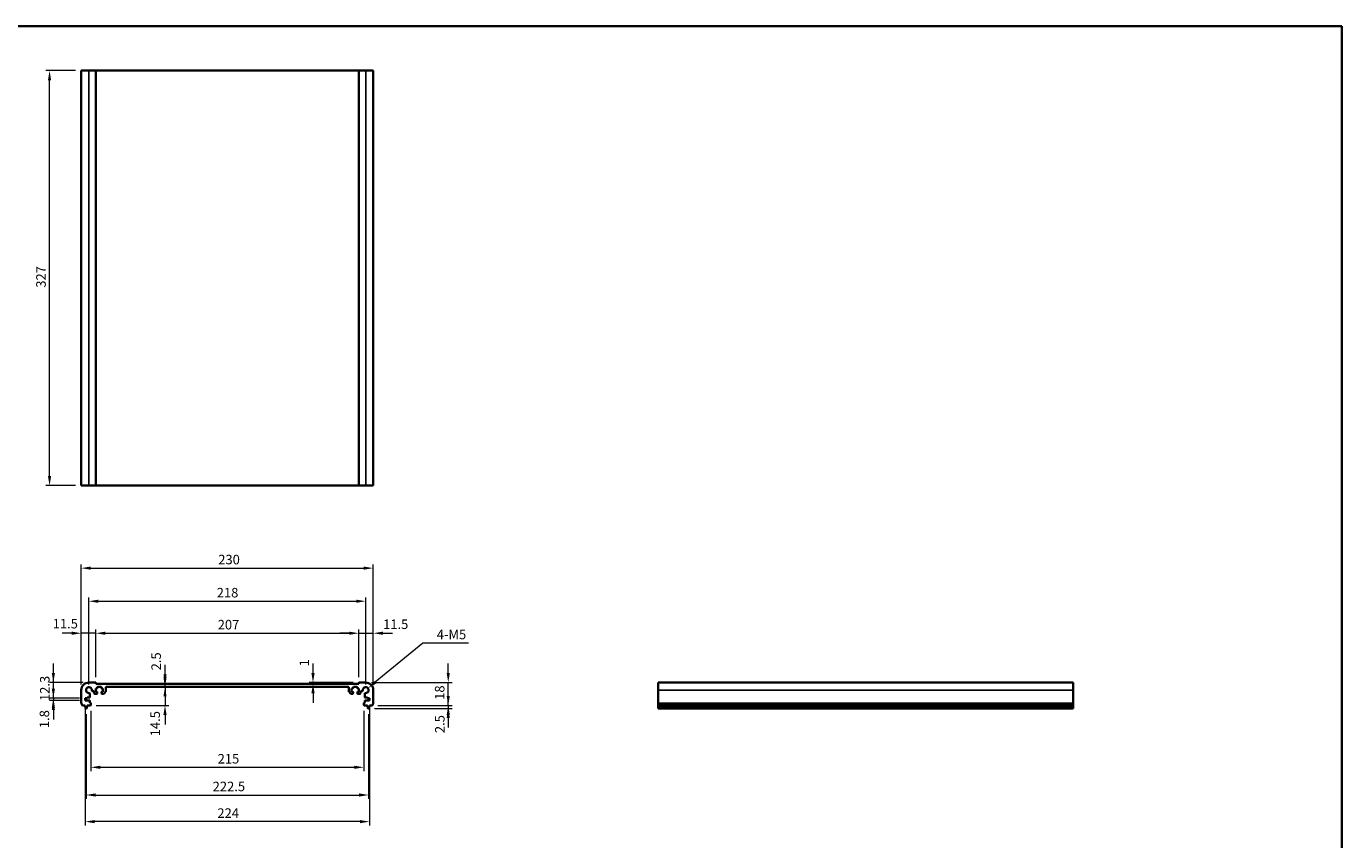
# Model space of a CAD drawing. Units: millimetres. Extents: x 0 to 7469, y 0 to 1405.
# Drawn here: x 3676 to 4712, y 483 to 1124 of the extents above; entities that cross this region are included whole.
import ezdxf

# ---------------------------------------------------------------- set-up
doc = ezdxf.new("R2010")
doc.units = ezdxf.units.MM
for name, color, linetype, lineweight in [('Border (ISO)', 7, 'Continuous', 35), ('Dimension (ISO)', 7, 'Continuous', 18), ('Visible (ISO)', 7, 'Continuous', 35), ('Visible Narrow (ISO)', 7, 'Continuous', 25)]:
    doc.layers.add(name, color=color, linetype=linetype, lineweight=lineweight)
doc.styles.add('Note Text (TK)', font='MS PGothic.ttf')
doc.dimstyles.new('Default - Method 1b (TK)', dxfattribs={"dimscale": 3, "dimtxt": 2.5, "dimasz": 2.5, "dimexe": 1, "dimexo": 1.499999999999999, "dimgap": 1, "dimtad": 1, "dimtoh": 1, "dimrnd": 1e-08, "dimdsep": 46, "dimtxsty": 'Note Text (TK)', "dimcen": 0.09, "dimdle": 5, "dimclrd": 100, "dimclre": 100, "dimclrt": 7, "dimadec": 1, "dimazin": 1, "dimtfac": 1, "dimtmove": 0, "dimatfit": 3, "dimfxl": 1, "dimtolj": 1, "dimlwd": -1, "dimlwe": -1, "dimarcsym": 0})

# ---------------------------------------------------------------- blocks, each defined once
blk = doc.blocks.new('図面枠 tk図枠')
at = {"layer": 'Border (ISO)'}
for p, q in [((14.49999999999999, 289), (405.4999999999999, 289)), ((405.4999999999999, 289), (405.4999999999999, 8.000000000000007))]:
    blk.add_line(p, q, dxfattribs=at)
blk = doc.blocks.new('*D46')
at = {"layer": 'Defpoints', "color": 0}
for p in [(3697.281404510897, 606.7593471385658), (3725.281404511215, 606.7593471385658), (3722.281404510897, 594.4593471385657)]:
    blk.add_point(p, dxfattribs=at)
at = {"layer": 'Dimension (ISO)', "color": 100}
for p, q in [((3697.281404510897, 614.2593471385658), (3697.281404510897, 621.7593471385657)), ((3720.781404511214, 606.7593471385658), (3694.281404510898, 606.7593471385658)), ((3697.281404510897, 594.4593471385657), (3697.281404510897, 606.7593471385658)), ((3717.781404510898, 594.4593471385657), (3694.281404510898, 594.4593471385657)), ((3697.281404510897, 586.9593471385658), (3697.281404510897, 579.4593471385658))]:
    blk.add_line(p, q, dxfattribs=at)
for points in [[(3696.031404510897, 614.2593471385658), (3698.531404510897, 614.2593471385658), (3697.281404510897, 606.7593471385658)], [(3696.031404510897, 586.9593471385658), (3698.531404510897, 586.9593471385658), (3697.281404510897, 594.4593471385657)]]:
    blk.add_solid(points, dxfattribs=at)
at = {"layer": 'Dimension (ISO)', "color": 7, "insert": (3690.531404510898, 592.1718471385664), "char_height": 7.5, "attachment_point": 4, "rotation": 90, "style": 'Note Text (TK)'}
blk.add_mtext('\\A1;12.3', dxfattribs=at)
blk = doc.blocks.new('*D47')
at = {"layer": 'Defpoints', "color": 0}
for p in [(3697.281404510897, 592.659347138566), (3722.281404510897, 594.4593471385657), (3722.281404510896, 592.659347138566)]:
    blk.add_point(p, dxfattribs=at)
at = {"layer": 'Dimension (ISO)', "color": 100}
for p, q in [((3697.281404510897, 601.9593471385658), (3697.281404510897, 609.4593471385658)), ((3717.781404510898, 594.4593471385657), (3694.281404510898, 594.4593471385657)), ((3717.781404510896, 592.659347138566), (3694.281404510898, 592.659347138566)), ((3697.281404510897, 594.4593471385657), (3697.281404510897, 592.659347138566)), ((3697.281404510897, 585.1593471385661), (3697.281404510897, 577.6593471385661))]:
    blk.add_line(p, q, dxfattribs=at)
for points in [[(3696.031404510897, 601.9593471385658), (3698.531404510897, 601.9593471385658), (3697.281404510897, 594.4593471385657)], [(3696.031404510897, 585.1593471385661), (3698.531404510897, 585.1593471385661), (3697.281404510897, 592.659347138566)]]:
    blk.add_solid(points, dxfattribs=at)
at = {"layer": 'Dimension (ISO)', "color": 7, "insert": (3690.20699515084, 570.7951105342408), "char_height": 7.5, "attachment_point": 4, "rotation": 90, "style": 'Note Text (TK)'}
blk.add_mtext('\\A1;1.8', dxfattribs=at)
blk = doc.blocks.new('*D48')
at = {"layer": 'Defpoints', "color": 0}
for p in [(3719.281404511214, 645.6150485828705), (3730.781404511215, 606.559347138565), (3719.281404511214, 600.7593471385662)]:
    blk.add_point(p, dxfattribs=at)
at = {"layer": 'Dimension (ISO)', "color": 100}
for p, q in [((3711.781404511214, 645.6150485828705), (3704.281404511214, 645.6150485828705)), ((3719.281404511214, 605.2593471385662), (3719.281404511214, 648.6150485828704)), ((3730.781404511215, 645.6150485828705), (3719.281404511214, 645.6150485828705)), ((3730.781404511215, 611.059347138565), (3730.781404511215, 648.6150485828704)), ((3738.281404511215, 645.6150485828705), (3745.781404511215, 645.6150485828705))]:
    blk.add_line(p, q, dxfattribs=at)
for points in [[(3711.781404511214, 646.8650485828704), (3711.781404511214, 644.3650485828705), (3719.281404511214, 645.6150485828705)], [(3738.281404511215, 646.8650485828704), (3738.281404511215, 644.3650485828705), (3730.781404511215, 645.6150485828705)]]:
    blk.add_solid(points, dxfattribs=at)
at = {"layer": 'Dimension (ISO)', "color": 7, "insert": (3696.755562996853, 653.1581804247118), "char_height": 7.5, "attachment_point": 4, "style": 'Note Text (TK)'}
blk.add_mtext('\\A1;11.5', dxfattribs=at)
blk = doc.blocks.new('*D49')
at = {"layer": 'Defpoints', "color": 0}
for p in [(3937.781404511211, 645.6150485828705), (3730.781404511215, 606.559347138565), (3937.781404511211, 606.5593471386094)]:
    blk.add_point(p, dxfattribs=at)
at = {"layer": 'Dimension (ISO)', "color": 100}
for p, q in [((3730.781404511215, 611.059347138565), (3730.781404511215, 648.6150485828704)), ((3738.281404511215, 645.6150485828705), (3930.28140451121, 645.6150485828705)), ((3937.781404511211, 611.0593471386094), (3937.781404511211, 648.6150485828704))]:
    blk.add_line(p, q, dxfattribs=at)
for points in [[(3738.281404511215, 646.8650485828704), (3738.281404511215, 644.3650485828705), (3730.781404511215, 645.6150485828705)], [(3930.28140451121, 646.8650485828704), (3930.28140451121, 644.3650485828705), (3937.781404511211, 645.6150485828705)]]:
    blk.add_solid(points, dxfattribs=at)
at = {"layer": 'Dimension (ISO)', "color": 7, "insert": (3826.717484056666, 652.3650485828705), "char_height": 7.5, "attachment_point": 4, "style": 'Note Text (TK)'}
blk.add_mtext('\\A1;207', dxfattribs=at)
blk = doc.blocks.new('*D50')
at = {"layer": 'Defpoints', "color": 0}
for p in [(3949.281404511213, 645.6150485828701), (3937.781404511211, 606.5593471386094), (3949.281404511213, 600.7593471386155)]:
    blk.add_point(p, dxfattribs=at)
at = {"layer": 'Dimension (ISO)', "color": 100}
for p, q in [((3930.28140451121, 645.6150485828701), (3922.78140451121, 645.6150485828701)), ((3937.781404511211, 611.0593471386094), (3937.781404511211, 648.6150485828701)), ((3937.781404511211, 645.6150485828701), (3949.281404511213, 645.6150485828701)), ((3949.281404511213, 605.2593471386155), (3949.281404511213, 648.6150485828701)), ((3956.781404511214, 645.6150485828701), (3964.281404511214, 645.6150485828701))]:
    blk.add_line(p, q, dxfattribs=at)
for points in [[(3930.28140451121, 646.8650485828701), (3930.28140451121, 644.3650485828701), (3937.781404511211, 645.6150485828701)], [(3956.781404511214, 646.8650485828701), (3956.781404511214, 644.3650485828701), (3949.281404511213, 645.6150485828701)]]:
    blk.add_solid(points, dxfattribs=at)
at = {"layer": 'Dimension (ISO)', "color": 7, "insert": (3956.959122562347, 652.6909052874664), "char_height": 7.5, "attachment_point": 4, "style": 'Note Text (TK)'}
blk.add_mtext('\\A1;11.5', dxfattribs=at)
blk = doc.blocks.new('*D51')
at = {"layer": 'Defpoints', "color": 0}
for p in [(3943.281404451242, 670.8305347893466), (3725.281404571186, 600.7593470785946), (3943.281404451242, 600.7593470786414)]:
    blk.add_point(p, dxfattribs=at)
at = {"layer": 'Dimension (ISO)', "color": 100}
for p, q in [((3725.281404571186, 605.2593470785946), (3725.281404571186, 673.8305347893466)), ((3943.281404451242, 605.2593470786414), (3943.281404451242, 673.8305347893466)), ((3732.781404571186, 670.8305347893466), (3935.781404451242, 670.8305347893466))]:
    blk.add_line(p, q, dxfattribs=at)
for points in [[(3732.781404571186, 672.0805347893466), (3732.781404571186, 669.5805347893466), (3725.281404571186, 670.8305347893466)], [(3935.781404451242, 672.0805347893466), (3935.781404451242, 669.5805347893466), (3943.281404451242, 670.8305347893466)]]:
    blk.add_solid(points, dxfattribs=at)
at = {"layer": 'Dimension (ISO)', "color": 7, "insert": (3825.922535091983, 677.5805347893466), "char_height": 7.5, "attachment_point": 4, "style": 'Note Text (TK)'}
blk.add_mtext('\\A1;218', dxfattribs=at)
blk = doc.blocks.new('*D52')
at = {"layer": 'Defpoints', "color": 0}
for p in [(3949.281404511213, 696.9198711175025), (3719.281404511214, 600.7593471385662), (3949.281404511213, 600.7593471386155)]:
    blk.add_point(p, dxfattribs=at)
at = {"layer": 'Dimension (ISO)', "color": 100}
for p, q in [((3719.281404511214, 605.2593471385662), (3719.281404511214, 699.9198711175025)), ((3726.781404511214, 696.9198711175025), (3941.781404511214, 696.9198711175025)), ((3949.281404511213, 605.2593471386155), (3949.281404511213, 699.9198711175025))]:
    blk.add_line(p, q, dxfattribs=at)
for points in [[(3726.781404511214, 698.1698711175025), (3726.781404511214, 695.6698711175025), (3719.281404511214, 696.9198711175025)], [(3941.781404511214, 698.1698711175025), (3941.781404511214, 695.6698711175025), (3949.281404511213, 696.9198711175025)]]:
    blk.add_solid(points, dxfattribs=at)
at = {"layer": 'Dimension (ISO)', "color": 7, "insert": (3827.131999075059, 703.6698711175025), "char_height": 7.5, "attachment_point": 4, "style": 'Note Text (TK)'}
blk.add_mtext('\\A1;230', dxfattribs=at)
blk = doc.blocks.new('*D53')
at = {"layer": 'Defpoints', "color": 0}
for p in [(3901.777642992695, 606.759347138611), (3901.777642992695, 605.7593471385978), (3937.981404511211, 606.759347138611)]:
    blk.add_point(p, dxfattribs=at)
at = {"layer": 'Dimension (ISO)', "color": 100}
for p, q in [((3901.777642992695, 614.259347138611), (3901.777642992695, 621.759347138611)), ((3933.481404511211, 606.759347138611), (3898.777642992694, 606.759347138611)), ((3901.777642992695, 605.7593471385978), (3901.777642992695, 606.759347138611)), ((3901.777642992695, 598.2593471385978), (3901.777642992695, 590.7593471385978))]:
    blk.add_line(p, q, dxfattribs=at)
for points in [[(3900.527642992694, 614.259347138611), (3903.027642992694, 614.259347138611), (3901.777642992695, 606.759347138611)], [(3900.527642992694, 598.2593471385978), (3903.027642992694, 598.2593471385978), (3901.777642992695, 605.7593471385978)]]:
    blk.add_solid(points, dxfattribs=at)
at = {"layer": 'Dimension (ISO)', "color": 7, "insert": (3894.98599574072, 619.468170100179), "char_height": 7.5, "attachment_point": 4, "rotation": 90, "style": 'Note Text (TK)'}
blk.add_mtext('\\A1;1', dxfattribs=at)
blk = doc.blocks.new('*D54')
at = {"layer": 'Defpoints', "color": 0}
for p in [(3785.219127468559, 605.7593471385728), (3785.219127468559, 605.7593471385728), (3785.21912746856, 603.2593471566134)]:
    blk.add_point(p, dxfattribs=at)
at = {"layer": 'Dimension (ISO)', "color": 100}
for p, q in [((3785.219127468559, 613.2593471385728), (3785.219127468559, 620.7593471385727)), ((3785.219127468559, 603.2593471566134), (3785.219127468559, 605.7593471385728)), ((3785.219127468559, 595.7593471566134), (3785.219127468559, 588.2593471566134))]:
    blk.add_line(p, q, dxfattribs=at)
for points in [[(3783.969127468559, 613.2593471385728), (3786.469127468559, 613.2593471385728), (3785.219127468559, 605.7593471385728)], [(3783.969127468559, 595.7593471566134), (3786.469127468559, 595.7593471566134), (3785.219127468559, 603.2593471566134)]]:
    blk.add_solid(points, dxfattribs=at)
at = {"layer": 'Dimension (ISO)', "color": 7, "insert": (3778.207151145089, 616.3541803565253), "char_height": 7.5, "attachment_point": 4, "rotation": 90, "style": 'Note Text (TK)'}
blk.add_mtext('\\A1;2.5', dxfattribs=at)
blk = doc.blocks.new('*D55')
at = {"layer": 'Defpoints', "color": 0}
for p in [(3785.012598046901, 603.2593471566134), (3726.481404511212, 588.7593471385653), (3785.219127468559, 588.7593471385653)]:
    blk.add_point(p, dxfattribs=at)
at = {"layer": 'Dimension (ISO)', "color": 100}
for p, q in [((3785.219127468559, 610.7593471566134), (3785.219127468559, 618.2593471566136)), ((3785.219127468559, 603.2593471566134), (3785.219127468559, 588.7593471385653)), ((3730.981404511212, 588.7593471385653), (3788.219127468558, 588.7593471385653)), ((3785.219127468559, 581.2593471385652), (3785.219127468559, 573.7593471385653))]:
    blk.add_line(p, q, dxfattribs=at)
for points in [[(3783.969127468559, 610.7593471566134), (3786.469127468559, 610.7593471566134), (3785.219127468559, 603.2593471566134)], [(3783.969127468559, 581.2593471385652), (3786.469127468559, 581.2593471385652), (3785.219127468559, 588.7593471385653)]]:
    blk.add_solid(points, dxfattribs=at)
at = {"layer": 'Dimension (ISO)', "color": 7, "insert": (3777.474507695252, 564.3782190499226), "char_height": 7.5, "attachment_point": 4, "rotation": 90, "style": 'Note Text (TK)'}
blk.add_mtext('\\A1;14.5', dxfattribs=at)
blk = doc.blocks.new('*D56')
at = {"layer": 'Defpoints', "color": 0}
for p in [(3726.781404511212, 589.0593471385648), (3941.781404511221, 589.0593471386109), (3941.781404511221, 539.9340912207269)]:
    blk.add_point(p, dxfattribs=at)
at = {"layer": 'Dimension (ISO)', "color": 100}
for p, q in [((3726.781404511212, 584.5593471385647), (3726.781404511212, 536.9340912207269)), ((3941.781404511221, 584.5593471386109), (3941.781404511221, 536.9340912207269)), ((3734.281404511212, 539.9340912207269), (3934.281404511221, 539.9340912207269))]:
    blk.add_line(p, q, dxfattribs=at)
for points in [[(3734.281404511212, 541.1840912207269), (3734.281404511212, 538.6840912207269), (3726.781404511212, 539.9340912207269)], [(3934.281404511221, 541.1840912207269), (3934.281404511221, 538.6840912207269), (3941.781404511221, 539.9340912207269)]]:
    blk.add_solid(points, dxfattribs=at)
at = {"layer": 'Dimension (ISO)', "color": 7, "insert": (3826.653563602125, 546.6840912207269), "char_height": 7.5, "attachment_point": 4, "style": 'Note Text (TK)'}
blk.add_mtext('\\A1;215', dxfattribs=at)
blk = doc.blocks.new('*D57')
at = {"layer": 'Defpoints', "color": 0}
for p in [(3723.031404511212, 586.2593471385658), (3945.531404511222, 586.2593471386133), (3945.531404511222, 518.1124817652637)]:
    blk.add_point(p, dxfattribs=at)
at = {"layer": 'Dimension (ISO)', "color": 100}
for p, q in [((3723.031404511212, 581.7593471385658), (3723.031404511212, 515.1124817652637)), ((3945.531404511222, 581.7593471386133), (3945.531404511222, 515.1124817652637)), ((3730.531404511212, 518.1124817652637), (3938.031404511222, 518.1124817652637))]:
    blk.add_line(p, q, dxfattribs=at)
for points in [[(3730.531404511212, 519.3624817652637), (3730.531404511212, 516.8624817652637), (3723.031404511212, 518.1124817652637)], [(3938.031404511222, 519.3624817652637), (3938.031404511222, 516.8624817652637), (3945.531404511222, 518.1124817652637)]]:
    blk.add_solid(points, dxfattribs=at)
at = {"layer": 'Dimension (ISO)', "color": 7, "insert": (3822.745306856249, 524.8624817652637), "char_height": 7.5, "attachment_point": 4, "style": 'Note Text (TK)'}
blk.add_mtext('\\A1;222.5', dxfattribs=at)
blk = doc.blocks.new('*D58')
at = {"layer": 'Defpoints', "color": 0}
for p in [(3722.281404510897, 592.659347138566), (3946.281404511534, 592.659347138614), (3722.281404510897, 497.1137512594999)]:
    blk.add_point(p, dxfattribs=at)
at = {"layer": 'Dimension (ISO)', "color": 100}
for p, q in [((3722.281404510897, 588.159347138566), (3722.281404510897, 494.1137512594998)), ((3946.281404511534, 588.159347138614), (3946.281404511534, 494.1137512594998)), ((3938.781404511534, 497.1137512594999), (3729.781404510897, 497.1137512594999))]:
    blk.add_line(p, q, dxfattribs=at)
for points in [[(3729.781404510897, 498.3637512594999), (3729.781404510897, 495.8637512594998), (3722.281404510897, 497.1137512594999)], [(3938.781404511534, 498.3637512594999), (3938.781404511534, 495.8637512594998), (3946.281404511534, 497.1137512594999)]]:
    blk.add_solid(points, dxfattribs=at)
at = {"layer": 'Dimension (ISO)', "color": 7, "insert": (3826.474000038067, 503.8637512594998), "char_height": 7.5, "attachment_point": 4, "style": 'Note Text (TK)'}
blk.add_mtext('\\A1;224', dxfattribs=at)
blk = doc.blocks.new('*D59')
at = {"layer": 'Defpoints', "color": 0}
for p in [(3943.281404511211, 606.7593471386126), (4008.301053661014, 606.7593471386126), (3948.301053661015, 588.7593471386151)]:
    blk.add_point(p, dxfattribs=at)
at = {"layer": 'Dimension (ISO)', "color": 100}
for p, q in [((4008.301053661014, 614.2593471386126), (4008.301053661014, 621.7593471386126)), ((3947.78140451121, 606.7593471386126), (4011.301053661014, 606.7593471386126)), ((4008.301053661014, 588.7593471386151), (4008.301053661014, 606.7593471386126)), ((3952.801053661015, 588.7593471386151), (4011.301053661014, 588.7593471386151)), ((4008.301053661014, 581.2593471386151), (4008.301053661014, 573.759347138615))]:
    blk.add_line(p, q, dxfattribs=at)
for points in [[(4007.051053661014, 614.2593471386126), (4009.551053661015, 614.2593471386126), (4008.301053661014, 606.7593471386126)], [(4007.051053661014, 581.2593471386151), (4009.551053661015, 581.2593471386151), (4008.301053661014, 588.7593471386151)]]:
    blk.add_solid(points, dxfattribs=at)
at = {"layer": 'Dimension (ISO)', "color": 7, "insert": (4001.551053661014, 593.13576759316), "char_height": 7.5, "attachment_point": 4, "rotation": 90, "style": 'Note Text (TK)'}
blk.add_mtext('\\A1;18', dxfattribs=at)
blk = doc.blocks.new('*D60')
at = {"layer": 'Defpoints', "color": 0}
for p in [(3945.773048284979, 586.2593471386137), (3948.301053661015, 588.7593471386145), (4008.301053661014, 586.2593471386137)]:
    blk.add_point(p, dxfattribs=at)
at = {"layer": 'Dimension (ISO)', "color": 100}
for p, q in [((4008.301053661014, 596.2593471386147), (4008.301053661014, 603.7593471386145)), ((3950.273048284979, 586.2593471386137), (4011.301053661014, 586.2593471386137)), ((3952.801053661015, 588.7593471386145), (4011.301053661014, 588.7593471386145)), ((4008.301053661014, 588.7593471386145), (4008.301053661014, 586.2593471386137)), ((4008.301053661014, 578.7593471386137), (4008.301053661014, 571.2593471386137))]:
    blk.add_line(p, q, dxfattribs=at)
for points in [[(4007.051053661014, 596.2593471386147), (4009.551053661015, 596.2593471386147), (4008.301053661014, 588.7593471386145)], [(4007.051053661014, 578.7593471386137), (4009.551053661015, 578.7593471386137), (4008.301053661014, 586.2593471386137)]]:
    blk.add_solid(points, dxfattribs=at)
at = {"layer": 'Dimension (ISO)', "color": 7, "insert": (4001.638188356633, 566.8965703352947), "char_height": 7.5, "attachment_point": 4, "rotation": 90, "style": 'Note Text (TK)'}
blk.add_mtext('\\A1;2.5', dxfattribs=at)
blk = doc.blocks.new('*D61')
at = {"layer": 'Defpoints', "color": 0}
for p in [(3945.057530665876, 602.2206395441326), (3943.281404451243, 600.7593470786409)]:
    blk.add_point(p, dxfattribs=at)
at = {"layer": 'Dimension (ISO)', "color": 100}
for p, q in [((3988.405085005451, 637.884464576422), (3950.849246583152, 606.9857236707325)), ((4024.173550914556, 637.8844645764218), (3988.405085005451, 637.884464576422))]:
    blk.add_line(p, q, dxfattribs=at)
blk.add_solid([(3950.055065895384, 607.951009656945), (3951.643427270918, 606.02043768452), (3945.057530665876, 602.2206395441326)], dxfattribs=at)
at = {"layer": 'Dimension (ISO)', "color": 7, "insert": (3996.943437278194, 644.6344645764227), "char_height": 7.5, "attachment_point": 4, "style": 'Note Text (TK)'}
blk.add_mtext('\\A1; 4-M5', dxfattribs=at)
blk = doc.blocks.new('*D62')
at = {"layer": 'Defpoints', "color": 0}
for p in [(3694.281404511312, 1089.024101616007), (3719.281404511312, 1089.024101616007), (3719.281404511312, 762.0241016160073)]:
    blk.add_point(p, dxfattribs=at)
at = {"layer": 'Dimension (ISO)', "color": 100}
for p, q in [((3714.781404511312, 1089.024101616007), (3691.281404511312, 1089.024101616007)), ((3694.281404511312, 769.5241016160073), (3694.281404511312, 1081.524101616007)), ((3714.781404511312, 762.0241016160073), (3691.281404511312, 762.0241016160073))]:
    blk.add_line(p, q, dxfattribs=at)
for points in [[(3693.031404511312, 1081.524101616007), (3695.531404511312, 1081.524101616007), (3694.281404511312, 1089.024101616007)], [(3693.031404511311, 769.5241016160073), (3695.531404511311, 769.5241016160073), (3694.281404511312, 762.0241016160073)]]:
    blk.add_solid(points, dxfattribs=at)
at = {"layer": 'Dimension (ISO)', "color": 7, "insert": (3687.531404511311, 917.9601811614618), "char_height": 7.5, "attachment_point": 4, "rotation": 90, "style": 'Note Text (TK)'}
blk.add_mtext('\\A1;327', dxfattribs=at)

msp = doc.modelspace()

# ---------------------------------------------------------------- linework, layer by layer
at = {"layer": 'Visible (ISO)'}
for p, q in [((3719.281404511312, 1089.024101616006), (3719.281404511312, 762.0241016160064)), ((3719.281404511312, 1089.024101616006), (3725.281404511312, 1089.024101616008)), ((3730.581404511311, 1089.024101616008), (3725.281404511312, 1089.024101616008)), ((3730.581404511311, 1089.024101616008), (3730.781404511312, 1089.024101616008)), ((3730.781404511312, 1089.024101616008), (3730.781404511312, 762.0241016160082)), ((3937.781404511309, 1089.024101616008), (3730.781404511312, 1089.024101616008)), ((3937.781404511309, 1089.024101616008), (3937.781404511309, 762.0241016160082)), ((3937.781404511309, 1089.024101616008), (3937.98140451131, 1089.024101616008)), ((3943.281404511309, 1089.024101616008), (3937.98140451131, 1089.024101616008)), ((3943.281404511309, 1089.024101616008), (3949.281404511312, 1089.024101616006)), ((3949.281404511312, 1089.024101616006), (3949.281404511312, 762.0241016160064)), ((3719.281404511312, 762.0241016160064), (3725.281404511312, 762.0241016160082)), ((3730.581404511311, 762.0241016160082), (3725.281404511312, 762.0241016160082)), ((3730.581404511311, 762.0241016160082), (3730.781404511312, 762.0241016160082)), ((3937.781404511309, 762.0241016160077), (3730.781404511312, 762.0241016160077)), ((3937.781404511309, 762.0241016160082), (3937.98140451131, 762.0241016160082)), ((3943.281404511309, 762.0241016160082), (3937.98140451131, 762.0241016160082)), ((3943.281404511309, 762.0241016160082), (3949.281404511312, 762.0241016160064)), ((3730.581404511214, 606.7593471385653), (3725.281404511215, 606.7593471385658)), ((3730.73140451117, 602.0593471385994), (3731.531404511166, 602.0593471385691)), ((3730.731404511069, 599.4593471386544), (3730.73140451117, 602.0593471385994)), ((3730.781404511215, 605.7593471385612), (3730.781404511215, 606.559347138565)), ((3937.781404511211, 605.7593471386056), (3730.781404511215, 605.7593471385612)), ((3731.831404511178, 602.3593471385574), (3731.831404511201, 602.9593471386142)), ((3732.131404511213, 603.2593471386026), (3734.931404511212, 603.2593471384959)), ((3735.231404511201, 602.9593471384842), (3735.231404511177, 602.3593471384316)), ((3735.531404511166, 602.0593471384198), (3736.331404511167, 602.0593471383897)), ((3736.331404511167, 602.0593471383897), (3736.331404511066, 599.459347138444)), ((3738.531404447345, 599.6664538667841), (3738.531404499425, 602.7593471650234)), ((3739.031404499331, 603.2593471566039), (3929.531404523001, 603.2593471566435)), ((3930.031404523001, 602.7593471650632), (3930.031404575084, 599.6664538668253)), ((3932.231404511261, 602.0593471384318), (3933.031404511262, 602.059347138462)), ((3932.231404511364, 599.459347138486), (3932.231404511261, 602.0593471384318)), ((3933.33140451125, 602.359347138474), (3933.331404511226, 602.9593471385267)), ((3933.631404511214, 603.2593471385385), (3936.431404511215, 603.2593471386465)), ((3936.731404511226, 602.9593471386581), (3936.73140451125, 602.3593471386013)), ((3937.031404511262, 602.0593471386132), (3937.831404511257, 602.0593471386437)), ((3937.781404511211, 606.5593471386094), (3937.781404511211, 605.7593471386056)), ((3937.831404511257, 602.0593471386437), (3937.83140451136, 599.4593471386988)), ((3943.281404511211, 606.7593471386126), (3937.981404511211, 606.7593471386097)), ((4500.623790107133, 606.7593471386126), (4173.623790107132, 606.7593471386126)), ((4173.623790107132, 606.7593471386126), (4173.623790107135, 600.7593471386155)), ((4500.623790107133, 606.7593471386126), (4500.623790107134, 600.7593471386155)), ((3719.281404511214, 600.7593471385662), (3719.281404511213, 590.4942822958564)), ((3722.281404510897, 594.4593471385657), (3723.781404510897, 594.4593471385656)), ((3722.281404510896, 592.659347138566), (3722.281404510897, 594.4593471385657)), ((3725.711486893009, 592.6593471385657), (3722.281404510896, 592.659347138566)), ((3723.781404510897, 594.8593471385656), (3725.713847195642, 594.8593471385656)), ((3723.781404510897, 594.4593471385656), (3723.781404510897, 594.8593471385656)), ((3726.013847195642, 595.1593471385657), (3726.011486952982, 597.968816287224)), ((3726.011486893009, 591.059347138566), (3726.011486893009, 592.3593471385657)), ((3726.481404511212, 590.7593471385653), (3726.311486893009, 590.7593471385657)), ((3728.071935362556, 600.0292646967973), (3728.831379337257, 600.0292646967968)), ((3729.331379336989, 599.529281083749), (3729.331394554749, 598.4593400271874)), ((3729.831394554667, 597.959347138682), (3731.531404510992, 597.9593471385753)), ((3731.531404511058, 599.4593471386352), (3730.731404511069, 599.4593471386544)), ((3731.831404511011, 598.2593471385626), (3731.831404511049, 599.1593471386223)), ((3735.231404511051, 599.1593471384851), (3735.231404511018, 598.2593471384314)), ((3736.331404511066, 599.459347138444), (3735.531404511064, 599.4593471384737)), ((3735.531404505724, 597.9593471384205), (3736.824297637294, 597.9593471156047)), ((3737.177851030614, 598.105793718915), (3738.384957831841, 599.3129004785139)), ((3930.177851190587, 599.3129004785551), (3931.384957991814, 598.1057937189566)), ((3931.738511385135, 597.9593471156466), (3933.031404516705, 597.9593471384628)), ((3933.031404511364, 599.459347138516), (3932.231404511364, 599.459347138486)), ((3933.331404511412, 598.2593471384741), (3933.331404511377, 599.1593471385274)), ((3936.731404511378, 599.1593471386661), (3936.731404511417, 598.2593471386064)), ((3937.83140451136, 599.4593471386988), (3937.031404511373, 599.4593471386792)), ((3937.031404511438, 597.9593471386195), (3938.731414467762, 597.9593471387268)), ((3939.23141446768, 598.4593400272324), (3939.23142968544, 599.529281083794)), ((3939.731429685171, 600.0292646968421), (3940.490873659873, 600.0292646968428)), ((3942.251322129423, 590.7593471386122), (3942.08140451122, 590.7593471386114)), ((3942.551322069447, 597.9688162872703), (3942.548961826787, 595.1593471386122)), ((3942.551322129423, 592.359347138612), (3942.551322129423, 591.0593471386123)), ((3942.848961826788, 594.8593471386122), (3944.781404511534, 594.8593471386129)), ((3946.281404511534, 592.659347138614), (3942.851322129422, 592.6593471386125)), ((3944.781404511534, 594.8593471386129), (3944.781404511533, 594.4593471386128)), ((3944.781404511533, 594.4593471386128), (3946.281404511533, 594.4593471386138)), ((3946.281404511533, 594.4593471386138), (3946.281404511534, 592.659347138614)), ((3949.281404511219, 590.4942822959058), (3949.281404511213, 600.7593471386155)), ((4173.623790107135, 590.4942822959058), (4173.623790107135, 600.7593471386155)), ((4500.623790107134, 590.4942822959058), (4500.623790107134, 600.7593471386155)), ((3720.261755361419, 588.7593471385662), (3722.231404511213, 588.759347138566)), ((3722.231404511213, 588.759347138566), (3722.231404511213, 588.259347138566)), ((3722.231404511213, 588.259347138566), (3722.493079831594, 586.5148450026867)), ((3722.789760737454, 586.2593471385658), (3723.27304828497, 586.2593471385658)), ((3723.56972919083, 586.5148450026867), (3723.831404511212, 588.2593471385657)), ((3723.831404511212, 588.7593471385657), (3726.481404511212, 588.7593471385653)), ((3723.831404511212, 588.2593471385657), (3723.831404511212, 588.7593471385657)), ((3726.781404511212, 589.0593471385648), (3726.781404511212, 590.4593471385651)), ((3941.78140451122, 590.4593471386113), (3941.781404511221, 589.0593471386109)), ((3942.081404511221, 588.7593471386114), (3944.73140451122, 588.759347138613)), ((3944.73140451122, 588.759347138613), (3944.731404511221, 588.259347138613)), ((3944.731404511221, 588.259347138613), (3944.993079831604, 586.5148450027342)), ((3945.289760737465, 586.2593471386133), (3945.773048284979, 586.2593471386134)), ((3946.069729190841, 586.5148450027347), (3946.331404511221, 588.2593471386139)), ((3946.331404511221, 588.7593471386139), (3948.301053661015, 588.7593471386151)), ((3946.331404511221, 588.2593471386139), (3946.331404511221, 588.7593471386139)), ((4173.623790107135, 590.4942822959058), (4173.623790107135, 590.1472952644467)), ((4173.623790107132, 589.0202167038316), (4173.623790107135, 590.1472952644464)), ((4173.623790107135, 589.0202167038325), (4173.623790107132, 588.7593471386151)), ((4500.623790107133, 588.7593471386151), (4173.623790107132, 588.7593471386151)), ((4173.623790107132, 588.2593471386139), (4173.623790107132, 588.7593471386139)), ((4500.623790107133, 588.2593471386139), (4173.623790107132, 588.2593471386139)), ((4173.623790107132, 586.5148450027347), (4173.623790107132, 588.2593471386139)), ((4173.623790107132, 586.5148450027347), (4173.623790107132, 586.2593471386137)), ((4500.623790107133, 586.2593471386134), (4173.623790107132, 586.2593471386134)), ((4500.623790107134, 590.4942822959058), (4500.623790107134, 590.1472952644467)), ((4500.623790107134, 589.0202167038316), (4500.623790107134, 590.1472952644464)), ((4500.623790107133, 589.0202167038325), (4500.623790107133, 588.7593471386151)), ((4500.623790107133, 588.2593471386139), (4500.623790107133, 588.7593471386139)), ((4500.623790107133, 586.5148450027347), (4500.623790107133, 588.2593471386139)), ((4500.623790107133, 586.5148450027347), (4500.623790107133, 586.2593471386137))]:
    msp.add_line(p, q, dxfattribs=at)
for centre, radius, start, end in [((3725.281404511214, 600.7593471385657), 5.999999999999965, 90, 180), ((3725.281404571186, 600.7593470785946), 2.300000000000001, 355.2865606114938, 274.7134393884608), ((3730.581404511214, 606.559347138565), 0.2000000000000135, 0, 90), ((3731.531404511176, 602.3593471385693), 0.2999999999999681, 269.9999999979156, 0), ((3732.1314045112, 602.9593471386024), 0.3000000000000114, 89.99999999775926, 180), ((3734.9314045112, 602.959347138496), 0.2999999999999681, 0, 89.99999999783742), ((3735.531404511178, 602.3593471384199), 0.2999999999999936, 180, 269.9999999977592), ((3739.031404499425, 602.7593471566039), 0.5000000000000071, 90.00000001091709, 179.9999991462263), ((3929.531404523001, 602.7593471566436), 0.5000000000000027, 8.537736463e-07, 90), ((3933.03140451125, 602.3593471384621), 0.3000000000000075, 270.0000000023189, 0), ((3933.631404511226, 602.9593471385385), 0.2999999999999758, 90.0000000021626, 180), ((3936.431404511226, 602.9593471386463), 0.2999999999999869, 0, 90.00000000224074), ((3937.03140451125, 602.3593471386134), 0.3000000000000114, 180, 270.0000000021365), ((3937.981404511211, 606.5593471386096), 0.1999999999999746, 90.00000000005213, 180), ((3943.281404451242, 600.7593470786414), 2.299999999999994, 265.2865606115654, 184.7134393885293), ((3943.281404511214, 600.7593471386126), 5.999999999999996, 0, 90.00000000002605), ((3725.511486952982, 597.968816287224), 0.5000000000000249, 0, 94.71343938869607), ((3725.711486893009, 592.3593471385657), 0.2999999999999936, 0, 90), ((3725.713847195642, 595.1593471385657), 0.299999999999988, 270, 0), ((3726.311486893009, 591.059347138566), 0.2999999999999903, 180, 270), ((3726.481404511212, 590.4593471385652), 0.3000000000000114, 0, 90), ((3728.071935362556, 600.5292646967973), 0.5000000000000189, 175.286560611362, 269.9999999999739), ((3728.831379337257, 599.5292646967969), 0.5000000000000105, 0.0018778063797146, 89.99999999997395), ((3729.831394554698, 598.459347138682), 0.5000000000000077, 180.0008149169941, 269.9999999964044), ((3731.53140451105, 599.159347138635), 0.2999999999999936, 0, 89.99999999877541), ((3731.53140451101, 598.2593471385753), 0.2999999999999823, 269.9999999963783, 0), ((3735.531404511052, 599.1593471384738), 0.299999999999984, 89.99999999783742, 180), ((3735.531404511017, 598.2593471384205), 0.3000000000000114, 180, 269.9999989888795), ((3736.824297646117, 598.4593471156046), 0.5000000000000014, 269.9999989888535, 314.999999012055), ((3738.031404447344, 599.6664538752035), 0.5000000000000971, 314.999999012055, 359.9999991462263), ((3930.531404575084, 599.6664538752449), 0.5000000000001849, 180.0000008537734, 225.0000009879818), ((3931.738511376312, 598.4593471156466), 0.500000000000035, 225.0000009879818, 270.0000010111204), ((3933.031404511376, 599.1593471385161), 0.2999999999999758, 0, 90.00000000218863), ((3933.031404511411, 598.2593471384627), 0.2999999999999841, 270.0000010110944, 0), ((3937.031404511377, 599.159347138679), 0.299999999999995, 90.00000000122458, 180), ((3937.031404511419, 598.2593471386194), 0.3000000000000114, 180, 270.0000000035696), ((3938.731414467731, 598.4593471387268), 0.4999999999999996, 270.0000000035956, 359.9991850830056), ((3939.731429685171, 599.5292646968421), 0.5000000000000075, 90.00000000005213, 179.9981221936203), ((3940.490873659872, 600.5292646968428), 0.499999999999981, 270.0000000000521, 4.713439388676786), ((3942.08140451122, 590.4593471386115), 0.300000000000008, 90.00000000007815, 180), ((3942.251322129423, 591.0593471386123), 0.2999999999999758, 270, 0), ((3942.848961826788, 595.1593471386124), 0.2999999999999936, 180, 270), ((3943.051322069447, 597.9688162872706), 0.500000000000012, 85.28656061133005, 180), ((3942.851322129423, 592.3593471386123), 0.2999999999999803, 90.00000000007815, 180), ((3719.781404511212, 590.4942822958564), 0.5000000000001315, 180, 223.9455195624005), ((3717.981404511212, 588.759347138566), 2.000000000000216, 7.494717453911545, 43.9455195622878), ((3720.261755361419, 589.0593471385662), 0.3000000000000274, 187.4947174538861, 269.9999999999739), ((3722.789760737454, 586.559347138566), 0.299999999999978, 188.5307656099565, 270), ((3723.27304828497, 586.559347138566), 0.299999999999998, 270, 351.469234390045), ((3726.481404511212, 589.0593471385653), 0.2999999999999781, 270, 0), ((3942.081404511221, 589.0593471386114), 0.2999999999999758, 180, 270), ((3945.289760737465, 586.5593471386135), 0.3000000000000167, 188.5307656099784, 270.0000000000782), ((3945.773048284979, 586.5593471386136), 0.2999999999999736, 270.0000000000782, 351.4692343900762), ((3948.301053661015, 589.059347138615), 0.3000000000000191, 270.000000000026, 352.5052825461136), ((3950.58140451122, 588.759347138616), 1.999999999999867, 136.0544804377497, 172.5052825461134), ((3948.78140451122, 590.4942822959055), 0.4999999999999715, 316.0544804375245, 0)]:
    msp.add_arc(centre, radius, start, end, dxfattribs=at)
at = {"layer": 'Visible Narrow (ISO)'}
for p, q in [((3725.281404511312, 1089.024101616008), (3725.281404511312, 762.0241016160082)), ((3730.581404511311, 1089.024101616008), (3730.581404511311, 762.0241016160082)), ((3937.98140451131, 1089.024101616008), (3937.98140451131, 762.0241016160082)), ((3943.281404511309, 1089.024101616008), (3943.281404511309, 762.0241016160082)), ((4500.623790107134, 600.7593471386155), (4173.623790107135, 600.7593471386155)), ((4500.623790107134, 590.4942822959058), (4173.623790107135, 590.4942822959058)), ((4500.623790107134, 590.1472952644464), (4173.623790107135, 590.1472952644464)), ((4500.623790107134, 589.0202167038316), (4173.623790107132, 589.0202167038316)), ((4500.623790107133, 586.5148450027347), (4173.623790107132, 586.5148450027347))]:
    msp.add_line(p, q, dxfattribs=at)

# ---------------------------------------------------------------- block references
at = {"xscale": 4, "yscale": 4, "zscale": 4}
msp.add_blockref('図面枠 tk図枠', (3090.000000000001, -31.99999999999998), dxfattribs=at)

# ---------------------------------------------------------------- dimensions: what is measured, and where the dimension line sits
at = {"layer": 'Dimension (ISO)', "color": 100}
for base, p1, p2, angle, override, picture, middle in [((3694.281404511312, 1089.024101616007), (3719.281404511312, 762.0241016160073), (3719.281404511312, 1089.024101616007), 90, {"dimtoh": 0, "dimdec": 2, "dimtp": 0, "dimtm": 0, "dimtdec": 2, "dimtofl": 0, "dimatfit": 1}, '*D62', (3694.281404511312, 925.5241016160073)), ((3949.281404511213, 696.9198711175025), (3719.281404511214, 600.7593471385662), (3949.281404511213, 600.7593471386155), 180, {"dimtoh": 0, "dimtofl": 0, "dimatfit": 1}, '*D52', (3834.845067256877, 696.9198711175025)), ((3943.281404451242, 670.8305347893466), (3725.281404571186, 600.7593470785946), (3943.281404451242, 600.7593470786414), 180, {"dimtoh": 0, "dimtofl": 0, "dimatfit": 1}, '*D51', (3833.571682819255, 670.8305347893466)), ((3719.281404511214, 645.6150485828705), (3730.781404511215, 606.559347138565), (3719.281404511214, 600.7593471385662), 180, {"dimtoh": 0, "dimtmove": 2, "dimatfit": 1}, '*D48', (3705.193062996853, 653.1581804247118)), ((3937.781404511211, 645.6150485828705), (3730.781404511215, 606.559347138565), (3937.781404511211, 606.5593471386094), 180, {"dimtoh": 0, "dimdec": 2, "dimtp": 0, "dimtm": 0, "dimtdec": 2, "dimtofl": 0, "dimatfit": 1}, '*D49', (3834.281404511212, 645.6150485828705)), ((3949.281404511213, 645.6150485828701), (3937.781404511211, 606.5593471386094), (3949.281404511213, 600.7593471386155), 180, {"dimtoh": 0, "dimtmove": 2, "dimatfit": 1}, '*D50', (3965.396622562347, 652.6909052874664)), ((3697.281404510897, 606.7593471385658), (3722.281404510897, 594.4593471385657), (3725.281404511215, 606.7593471385658), 90, {"dimtoh": 0, "dimdec": 2, "dimtp": 0, "dimtm": 0, "dimtdec": 2, "dimtofl": 1, "dimatfit": 1}, '*D46', (3697.281404510897, 600.6093471385662)), ((3785.219127468559, 605.7593471385728), (3785.21912746856, 603.2593471566134), (3785.219127468559, 605.7593471385728), 270, {"dimtoh": 0, "dimse1": 1, "dimse2": 1, "dimtmove": 2, "dimatfit": 1}, '*D54', (3778.207151145089, 622.3627030837981)), ((3901.777642992695, 606.759347138611), (3901.777642992695, 605.7593471385978), (3937.981404511211, 606.759347138611), 90, {"dimtoh": 0, "dimse1": 1, "dimtmove": 2, "dimatfit": 1}, '*D53', (3894.98599574072, 620.5974314638154)), ((4008.301053661014, 606.7593471386126), (3948.301053661015, 588.7593471386151), (3943.281404511211, 606.7593471386126), 90, {"dimtoh": 0, "dimdec": 2, "dimtp": 0, "dimtm": 0, "dimtdec": 2, "dimtofl": 1, "dimatfit": 1}, '*D59', (4008.301053661014, 597.7593471386145)), ((3785.219127468559, 588.7593471385653), (3785.012598046901, 603.2593471566134), (3726.481404511212, 588.7593471385653), 270, {"dimtoh": 0, "dimse1": 1, "dimtmove": 2, "dimatfit": 1}, '*D55', (3777.474507695252, 572.8157190499224)), ((3697.281404510897, 592.659347138566), (3722.281404510897, 594.4593471385657), (3722.281404510896, 592.659347138566), 90, {"dimtoh": 0, "dimtmove": 2, "dimatfit": 1}, '*D47', (3690.20699515084, 576.5266446251501)), ((4008.301053661014, 586.2593471386137), (3948.301053661015, 588.7593471386145), (3945.773048284979, 586.2593471386137), 90, {"dimtoh": 0, "dimtmove": 2, "dimatfit": 1}, '*D60', (4001.638188356633, 572.9050930625674)), ((3722.281404510897, 497.1137512594999), (3946.281404511534, 592.659347138614), (3722.281404510897, 592.659347138566), 180, {"dimtoh": 0, "dimtofl": 0, "dimatfit": 1}, '*D58', (3834.208375038068, 497.1137512594999)), ((3945.531404511222, 518.1124817652637), (3723.031404511212, 586.2593471385658), (3945.531404511222, 586.2593471386133), 180, {"dimtoh": 0, "dimtofl": 0, "dimatfit": 1}, '*D57', (3834.208375038068, 518.1124817652637)), ((3941.781404511221, 539.9340912207269), (3726.781404511212, 589.0593471385648), (3941.781404511221, 589.0593471386109), 180, {"dimtoh": 0, "dimdec": 2, "dimtp": 0, "dimtm": 0, "dimtdec": 2, "dimtofl": 0, "dimatfit": 1}, '*D56', (3834.281404511216, 539.9340912207269))]:
    dim = msp.add_linear_dim(base=base, p1=p1, p2=p2, angle=angle, dimstyle='Default - Method 1b (TK)', override=override, dxfattribs=at)
    dim.commit()
    dim.dimension.update_dxf_attribs({"geometry": picture, "text_midpoint": middle, "dimtype": 160})
dim = msp.add_radius_dim(center=(3943.281404451243, 600.7593470786409), mpoint=(3945.057530665876, 602.2206395441326), text=' 4-M5', dimstyle='Default - Method 1b (TK)', override={"dimtih": 1, "dimcen": 0, "dimtofl": 0}, dxfattribs=at)
dim.commit()
dim.dimension.update_dxf_attribs({"geometry": '*D61', "text_midpoint": (4010.558494096374, 637.8844645764226), "dimtype": 164})

doc.saveas('drawing.dxf')
